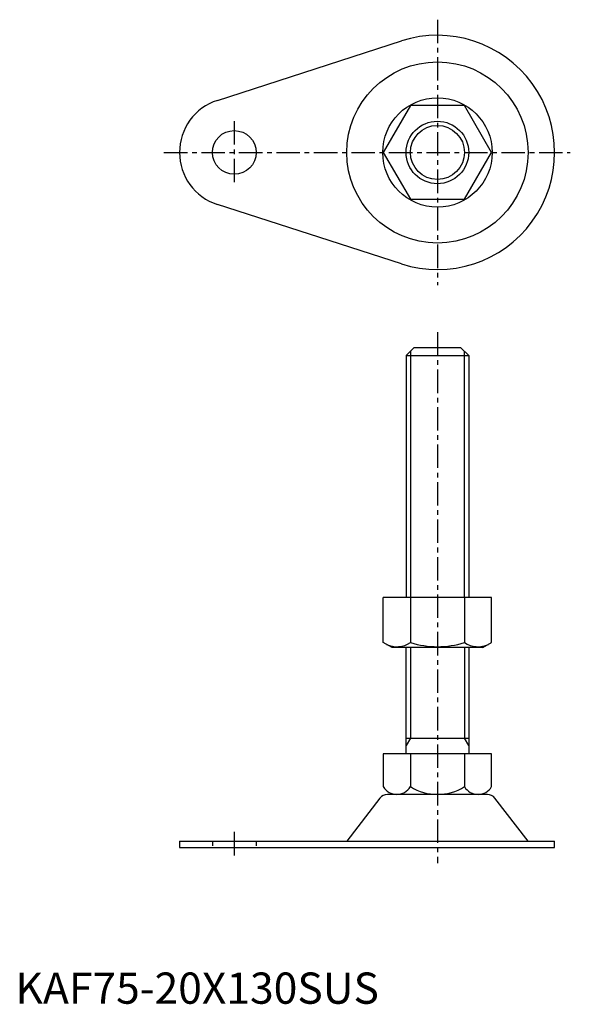
# Model space of a CAD drawing. Extents: x 1 to 178, y 0 to 315.
import ezdxf

# ---------------------------------------------------------------- set-up
doc = ezdxf.new("R2010")
doc.units = 0
doc.header["$LTSCALE"] = 6
doc.header["$MEASUREMENT"] = 0
doc.linetypes.add('CENTER', pattern=[2, 1.25, -0.25, 0.25, -0.25])
doc.linetypes.add('HIDDEN', pattern=[0.375, 0.25, -0.125])
doc.layers.get('0').update_dxf_attribs({"linetype": 'CONTINUOUS'})
for name, color, linetype in [('1', 1, 'CENTER'), ('2', 2, 'HIDDEN'), ('3', 3, 'CONTINUOUS')]:
    doc.layers.add(name, color=color, linetype=linetype)
doc.styles.add('Standard1', font='arial.ttf')

msp = doc.modelspace()

# ---------------------------------------------------------------- linework, layer by layer
for p, q in [((64.62, 289.15), (123.46, 308.18)), ((126.34, 287.5), (117.68, 272.5)), ((143.66, 287.5), (126.34, 287.5)), ((152.32, 272.5), (143.66, 287.5)), ((117.68, 272.5), (126.34, 257.5)), ((143.66, 257.5), (152.32, 272.5)), ((123.46, 236.82), (64.62, 255.85)), ((126.34, 257.5), (143.66, 257.5)), ((127.5, 210), (125, 207.5)), ((142.5, 210), (127.5, 210)), ((145, 207.5), (142.5, 210)), ((125, 207.5), (125, 130)), ((125, 207.5), (145, 207.5)), ((145, 207.5), (145, 130)), ((152.32, 130), (117.68, 130)), ((117.68, 115.63), (117.68, 130)), ((126.34, 130), (126.34, 115.63)), ((143.66, 130), (143.66, 115.63)), ((152.32, 115.63), (152.32, 130)), ((120.5, 114), (117.68, 115.63)), ((149.5, 114), (120.5, 114)), ((125, 80), (125, 114)), ((145, 114), (145, 80)), ((149.5, 114), (152.32, 115.63)), ((125, 85), (145, 85)), ((152.32, 80), (117.68, 80)), ((117.68, 80), (117.68, 69.5)), ((126.34, 80), (126.34, 69.5)), ((143.66, 80), (143.66, 69.5)), ((152.32, 69.5), (152.32, 80)), ((151.02, 67), (118.98, 67)), ((116.6, 65.83), (106, 52)), ((164, 52), (153.4, 65.83)), ((52.5, 52), (172.5, 52)), ((52.5, 52), (52.5, 50)), ((172.5, 50), (172.5, 52)), ((52.5, 50), (172.5, 50))]:
    msp.add_line(p, q)
for centre, radius in [((135, 272.5), 29), ((135, 272.5), 17.5), ((135, 272.5), 10), ((70, 272.5), 7)]:
    msp.add_circle(centre, radius)
for centre, radius, start, end in [((135, 272.5), 37.5, 252.0798, 107.9202), ((70, 272.5), 17.5, 107.9202, 252.0798), ((122.01, 121.96), 7.67, 244.3842, 304.3842), ((135, 142.95), 28.66, 252.412, 287.588), ((147.99, 121.96), 7.67, 235.6158, 295.6158), ((122.01, 72), 5, 209.9998, 329.9998), ((135, 83.25), 16.25, 237.7959, 302.2041), ((147.99, 72), 5, 210.0002, 330.0002), ((118.98, 64), 3, 90, 142.5238), ((151.02, 64), 3, 37.4762, 90)]:
    msp.add_arc(centre, radius, start, end)
at = {"layer": '1'}
for p, q in [((135, 315), (135, 230)), ((70, 282.5), (70, 262.5)), ((47.5, 272.5), (177.5, 272.5)), ((135, 215), (135, 45)), ((70, 55), (70, 47))]:
    msp.add_line(p, q, dxfattribs=at)
at = {"layer": '2'}
for p, q in [((63, 52), (63, 50)), ((77, 52), (77, 50))]:
    msp.add_line(p, q, dxfattribs=at)
at = {"layer": '3'}
for p, q in [((126.35, 208.85), (126.35, 130)), ((143.65, 130), (143.65, 208.85)), ((126.35, 114), (126.35, 85)), ((143.65, 114), (143.65, 85)), ((126.35, 85), (125, 82.66)), ((145, 82.66), (143.65, 85))]:
    msp.add_line(p, q, dxfattribs=at)
msp.add_circle((135, 272.5), 8.65, dxfattribs=at)

# ---------------------------------------------------------------- texts
at = {"color": 3, "style": 'Standard1'}
msp.add_text('KAF75-20X130SUS', height=10, dxfattribs=at).set_placement((0, 0))

doc.saveas('drawing.dxf')
